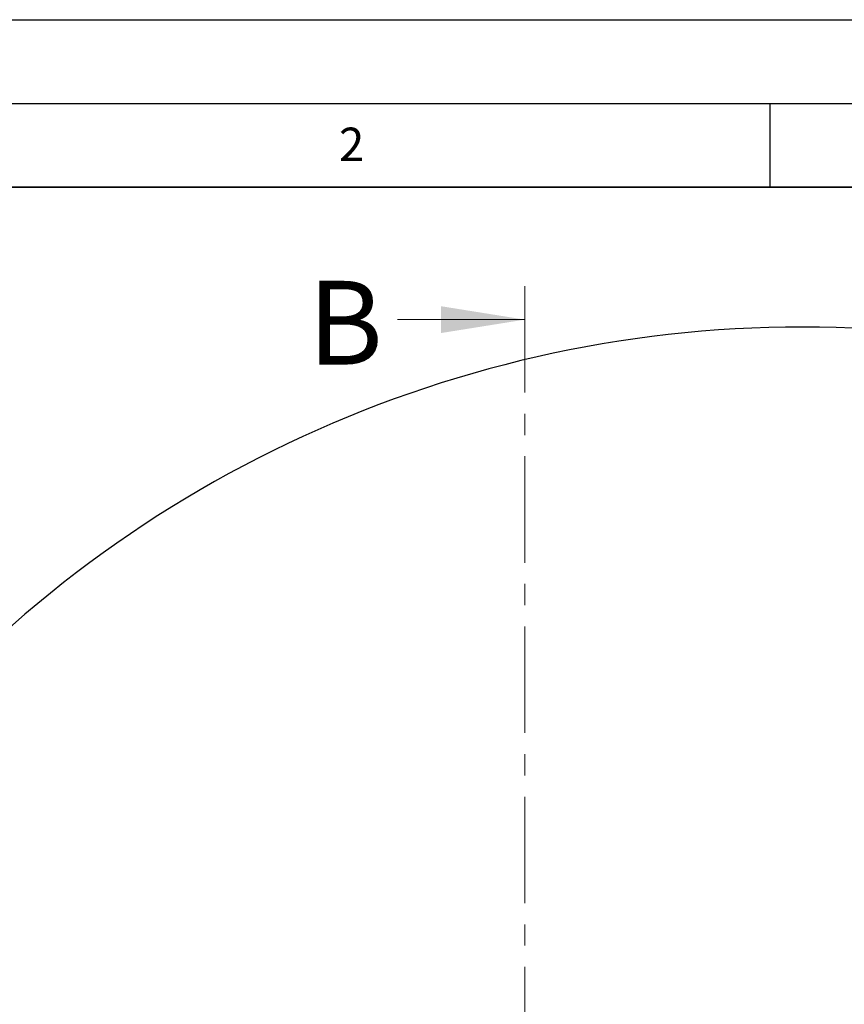
# Model space of a CAD drawing. Units: millimetres. Extents: x 0 to 420, y 0 to 297.
# Drawn here: x 70 to 119, y 238 to 297 of the extents above; entities that cross this region are included whole.
import ezdxf

# ---------------------------------------------------------------- set-up
doc = ezdxf.new("R2010")
doc.units = ezdxf.units.MM
doc.linetypes.add('CENTER', pattern=[10.16, 6.35, -1.27, 1.27, -1.27])
doc.layers.add('LINIEN-DICK', color=7, linetype='Continuous', lineweight=35)
doc.layers.add('LINIEN-DÜNN', color=7, linetype='Continuous')
doc.layers.add('VORLAGE_TEXT', color=7, linetype='Continuous')
doc.styles.add('SLDTEXTSTYLE0', font='TXT', dxfattribs={"width": 0.605})

msp = doc.modelspace()

# ---------------------------------------------------------------- linework, layer by layer
at = {"color": 7, "linetype": 'CENTER', "lineweight": 18}
msp.add_line((100.378, 281.0945), (100.378, 132.6505), dxfattribs=at)
at = {"color": 7, "linetype": 'Continuous', "lineweight": 18}
msp.add_line((92.778, 279.0945), (100.378, 279.0945), dxfattribs=at)
at = {"color": 7, "linetype": 'Continuous', "lineweight": 25}
for start, end in [(39.029, 140.974572), (147.160222, 266.885158)]:
    msp.add_arc((116.959, 207.2242), 71.4286, start, end, dxfattribs=at)
at = {"color": 7, "linetype": 'Continuous', "lineweight": 18}
msp.add_solid([(100.378, 279.0945), (95.378, 279.8945), (95.378, 278.2945)], dxfattribs=at)
at = {"layer": 'LINIEN-DICK'}
msp.add_line((410, 287), (20, 287), dxfattribs=at)
at = {"layer": 'LINIEN-DÜNN'}
for p, q in [((0, 297), (420, 297)), ((15, 292), (415, 292)), ((115, 292), (115, 287))]:
    msp.add_line(p, q, dxfattribs=at)

# ---------------------------------------------------------------- texts
at = {"color": 7, "linetype": 'Continuous', "insert": (87.423, 281.4111), "char_height": 5, "attachment_point": 1, "style": 'SLDTEXTSTYLE0'}
msp.add_mtext('B', dxfattribs=at)
at = {"layer": 'VORLAGE_TEXT', "insert": (90.0332, 290.5567), "char_height": 2, "attachment_point": 2, "style": 'SLDTEXTSTYLE0'}
msp.add_mtext('2', dxfattribs=at)

doc.saveas('drawing.dxf')
